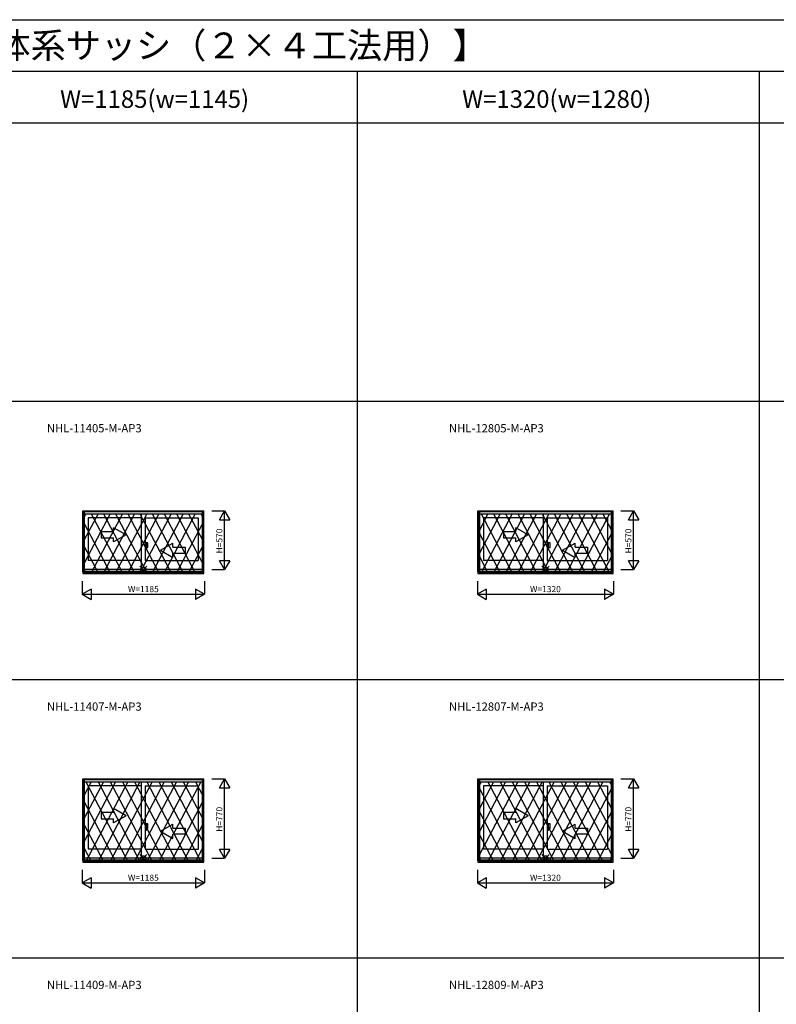
# Model space of a CAD drawing. Extents: x 0 to 27500, y 0 to 20000.
# Drawn here: x 12823 to 20161, y 10449 to 20000 of the extents above; entities that cross this region are included whole.
import ezdxf
from ezdxf.enums import TextEntityAlignment as Align

# ---------------------------------------------------------------- set-up
doc = ezdxf.new("R2010")
doc.units = 0
doc.layers.get('0').update_dxf_attribs({"linetype": 'CONTINUOUS'})
for name, color, linetype in [('YKK_A1', 4, 'CONTINUOUS'), ('YKK_A2', 3, 'CONTINUOUS'), ('YKK_F1', 7, 'CONTINUOUS'), ('YKK_IN', 1, 'CONTINUOUS'), ('YKK_N1', 2, 'CONTINUOUS')]:
    doc.layers.add(name, color=color, linetype=linetype)
doc.styles.add('EXTFONT', font='txt.shx', dxfattribs={"height": 60, "bigfont": 'EXTFONT'})
doc.styles.get("Standard").update_dxf_attribs({"font": 'txt', "bigfont": 'BIGFONT'})

msp = doc.modelspace()

# ---------------------------------------------------------------- linework, layer by layer
at = {"layer": 'YKK_A1'}
for p, q in [((13434.5, 15235), (14609.5, 15235)), ((13434.5, 14643.5), (13434.5, 15235)), ((13449.5, 14643.5), (13449.5, 15235)), ((13449.5, 15206.5), (14594.5, 15206.5)), ((14004.5, 14668.5), (14004.5, 15205)), ((14594.5, 14643.5), (14594.5, 15235)), ((14609.5, 14643.5), (14609.5, 15235)), ((17267, 15235), (18577, 15235)), ((17267, 14643.5), (17267, 15235)), ((17282, 14643.5), (17282, 15235)), ((17282, 15206.5), (18562, 15206.5)), ((17904.5, 14668.5), (17904.5, 15205)), ((18562, 14643.5), (18562, 15235)), ((18577, 14643.5), (18577, 15235)), ((14004.5, 15168), (13488.5, 15168)), ((13488.5, 15168), (13488.5, 14754)), ((14039.5, 15168), (14039.5, 14754)), ((14039.5, 15168), (14555.5, 15168)), ((14555.5, 15168), (14555.5, 14754)), ((17321, 15168), (17321, 14754)), ((17904.5, 15168), (17321, 15168)), ((17939.5, 15168), (18523, 15168)), ((17939.5, 15168), (17939.5, 14754)), ((18523, 15168), (18523, 14754)), ((14004.5, 14754), (13488.5, 14754)), ((14039.5, 14754), (14555.5, 14754)), ((17904.5, 14754), (17321, 14754)), ((17939.5, 14754), (18523, 14754)), ((13434.5, 14643.5), (14609.5, 14643.5)), ((13449.5, 14668.5), (14594.5, 14668.5)), ((13449.5, 14649.9), (14594.5, 14649.9)), ((17267, 14643.5), (18577, 14643.5)), ((17282, 14668.5), (18562, 14668.5)), ((17282, 14649.9), (18562, 14649.9)), ((13434.5, 11843.5), (13434.5, 12635)), ((13434.5, 12635), (14609.5, 12635)), ((13449.5, 11843.5), (13449.5, 12635)), ((14594.5, 11843.5), (14594.5, 12635)), ((14609.5, 11843.5), (14609.5, 12635)), ((17267, 11843.5), (17267, 12635)), ((17267, 12635), (18577, 12635)), ((17282, 11843.5), (17282, 12635)), ((18562, 11843.5), (18562, 12635)), ((18577, 11843.5), (18577, 12635)), ((13449.5, 12606.5), (14594.5, 12606.5)), ((13488.5, 12568), (13488.5, 11954)), ((14004.5, 12568), (13488.5, 12568)), ((14004.5, 11868.5), (14004.5, 12605)), ((14039.5, 12568), (14039.5, 11954)), ((14039.5, 12568), (14555.5, 12568)), ((14555.5, 12568), (14555.5, 11954)), ((17282, 12606.5), (18562, 12606.5)), ((17321, 12568), (17321, 11954)), ((17904.5, 12568), (17321, 12568)), ((17904.5, 11868.5), (17904.5, 12605)), ((17939.5, 12568), (17939.5, 11954)), ((17939.5, 12568), (18523, 12568)), ((18523, 12568), (18523, 11954)), ((14004.5, 11954), (13488.5, 11954)), ((14039.5, 11954), (14555.5, 11954)), ((17904.5, 11954), (17321, 11954)), ((17939.5, 11954), (18523, 11954)), ((13449.5, 11868.5), (14594.5, 11868.5)), ((13449.5, 11849.9), (14594.5, 11849.9)), ((17282, 11868.5), (18562, 11868.5)), ((17282, 11849.9), (18562, 11849.9)), ((13434.5, 11843.5), (14609.5, 11843.5)), ((17267, 11843.5), (18577, 11843.5))]:
    msp.add_line(p, q, dxfattribs=at)
at = {"layer": 'YKK_A1', "linetype": 'Continuous'}
for p, q in [((13734, 15032.8), (13614, 15032.8)), ((13614, 15032.8), (13614, 14972.8)), ((13854, 15002.8), (13734, 15072)), ((13734, 15032.8), (13734, 15072)), ((13854, 15002.8), (13734, 14933.5)), ((17514, 15032.8), (17514, 14972.8)), ((17634, 15032.8), (17514, 15032.8)), ((17754, 15002.8), (17634, 15072)), ((17634, 15032.8), (17634, 15072)), ((17754, 15002.8), (17634, 14933.5)), ((13614, 14972.8), (13734, 14972.8)), ((13734, 14933.5), (13734, 14972.8)), ((14189, 14852.8), (14309, 14922)), ((14309, 14882.8), (14309, 14922)), ((17514, 14972.8), (17634, 14972.8)), ((17634, 14933.5), (17634, 14972.8)), ((18089, 14852.8), (18209, 14922)), ((18209, 14882.8), (18209, 14922)), ((14189, 14852.8), (14309, 14783.5)), ((14309, 14882.8), (14429, 14882.8)), ((14429, 14822.8), (14309, 14822.8)), ((14309, 14783.5), (14309, 14822.8)), ((14429, 14882.8), (14429, 14822.8)), ((18089, 14852.8), (18209, 14783.5)), ((18209, 14882.8), (18329, 14882.8)), ((18329, 14822.8), (18209, 14822.8)), ((18209, 14783.5), (18209, 14822.8)), ((18329, 14882.8), (18329, 14822.8)), ((13734, 12307.8), (13734, 12347)), ((13854, 12277.8), (13734, 12347)), ((17754, 12277.8), (17634, 12347)), ((17634, 12307.8), (17634, 12347)), ((13734, 12307.8), (13614, 12307.8)), ((13614, 12307.8), (13614, 12247.8)), ((13614, 12247.8), (13734, 12247.8)), ((13854, 12277.8), (13734, 12208.5)), ((13734, 12208.5), (13734, 12247.8)), ((17634, 12307.8), (17514, 12307.8)), ((17514, 12307.8), (17514, 12247.8)), ((17514, 12247.8), (17634, 12247.8)), ((17754, 12277.8), (17634, 12208.5)), ((17634, 12208.5), (17634, 12247.8)), ((14189, 12127.8), (14309, 12197)), ((14309, 12157.8), (14309, 12197)), ((14309, 12157.8), (14429, 12157.8)), ((14429, 12157.8), (14429, 12097.8)), ((18089, 12127.8), (18209, 12197)), ((18209, 12157.8), (18209, 12197)), ((18209, 12157.8), (18329, 12157.8)), ((18329, 12157.8), (18329, 12097.8)), ((14189, 12127.8), (14309, 12058.5)), ((14309, 12058.5), (14309, 12097.8)), ((14429, 12097.8), (14309, 12097.8)), ((18089, 12127.8), (18209, 12058.5)), ((18329, 12097.8), (18209, 12097.8)), ((18209, 12058.5), (18209, 12097.8))]:
    msp.add_line(p, q, dxfattribs=at)
at = {"layer": 'YKK_A2'}
for p, q in [((13434, 15235), (14610, 15235)), ((13434, 15235), (13434, 14627)), ((13449, 15235), (13449, 14627)), ((13449, 15229), (14595, 15229)), ((13449, 15206.5), (14595, 15206.5)), ((13700.4, 15206.5), (13449, 14728.8)), ((13582.4, 15206.5), (13449, 14953.1)), ((13464.4, 15206.5), (13449, 15177.3)), ((13517.6, 15206.5), (13818.4, 14635)), ((13818.4, 15206.5), (13517.6, 14635)), ((13635.6, 15206.5), (13936.4, 14635)), ((13936.4, 15206.5), (13635.6, 14635)), ((13753.6, 15206.5), (14054.4, 14635)), ((14054.4, 15206.5), (13753.6, 14635)), ((14172.4, 15206.5), (13871.6, 14635)), ((13871.6, 15206.5), (14172.4, 14635)), ((13989.6, 15206.5), (14290.4, 14635)), ((14290.4, 15206.5), (13989.6, 14635)), ((14408.4, 15206.5), (14107.6, 14635)), ((14107.6, 15206.5), (14408.4, 14635)), ((14526.4, 15206.5), (14225.6, 14635)), ((14225.6, 15206.5), (14526.4, 14635)), ((14343.6, 15206.5), (14595, 14728.8)), ((14461.6, 15206.5), (14595, 14953.1)), ((14579.6, 15206.5), (14595, 15177.3)), ((14595, 14627), (14595, 15235)), ((14610, 14627), (14610, 15235)), ((17266.5, 15235), (18577.5, 15235)), ((17266.5, 15235), (17266.5, 14627)), ((17281.5, 15235), (17281.5, 14627)), ((17281.5, 15229), (18562.5, 15229)), ((17281.5, 15206.5), (18562.5, 15206.5)), ((17482.4, 15206.5), (17281.5, 14824.8)), ((17364.4, 15206.5), (17281.5, 15049)), ((17600.4, 15206.5), (17299.6, 14635)), ((17299.6, 15206.5), (17600.4, 14635)), ((17718.4, 15206.5), (17417.6, 14635)), ((17417.6, 15206.5), (17718.4, 14635)), ((17836.4, 15206.5), (17535.6, 14635)), ((17535.6, 15206.5), (17836.4, 14635)), ((17954.4, 15206.5), (17653.6, 14635)), ((17653.6, 15206.5), (17954.4, 14635)), ((17771.6, 15206.5), (18072.4, 14635)), ((18072.4, 15206.5), (17771.6, 14635)), ((18190.4, 15206.5), (17889.6, 14635)), ((17889.6, 15206.5), (18190.4, 14635)), ((18007.6, 15206.5), (18308.4, 14635)), ((18308.4, 15206.5), (18007.6, 14635)), ((18125.6, 15206.5), (18426.4, 14635)), ((18426.4, 15206.5), (18125.6, 14635)), ((18243.6, 15206.5), (18544.4, 14635)), ((18544.4, 15206.5), (18243.6, 14635)), ((18361.6, 15206.5), (18562.5, 14824.8)), ((18479.6, 15206.5), (18562.5, 15049)), ((18562.5, 14627), (18562.5, 15235)), ((18577.5, 14627), (18577.5, 15235)), ((13449, 15112.7), (13700.4, 14635)), ((14595, 15112.7), (14343.6, 14635)), ((17281.5, 15016.7), (17482.4, 14635)), ((18562.5, 15016.7), (18361.6, 14635)), ((13449, 14888.4), (13582.4, 14635)), ((14595, 14888.4), (14461.6, 14635)), ((17281.5, 14792.5), (17364.4, 14635)), ((18562.5, 14792.5), (18479.6, 14635)), ((13434, 14627), (14610, 14627)), ((13449, 14664.2), (13464.4, 14635)), ((13449, 14635), (14595, 14635)), ((14595, 14664.2), (14579.6, 14635)), ((17266.5, 14627), (18577.5, 14627)), ((17281.5, 14635), (18562.5, 14635)), ((13434, 12635), (13434, 11827)), ((13434, 12635), (14610, 12635)), ((13449, 12635), (13449, 11827)), ((13449, 12629), (14595, 12629)), ((14595, 11827), (14595, 12635)), ((14610, 11827), (14610, 12635)), ((17266.5, 12635), (17266.5, 11827)), ((17266.5, 12635), (18577.5, 12635)), ((17281.5, 12635), (17281.5, 11827)), ((17281.5, 12629), (18562.5, 12629)), ((18562.5, 11827), (18562.5, 12635)), ((18577.5, 11827), (18577.5, 12635)), ((13753, 12606.5), (13449, 12028.8)), ((13449, 12606.5), (14595, 12606.5)), ((13635, 12606.5), (13449, 12253.1)), ((13517, 12606.5), (13449, 12477.3)), ((13871, 12606.5), (13465, 11835)), ((13465, 12606.5), (13871, 11835)), ((13583, 12606.5), (13989, 11835)), ((13989, 12606.5), (13583, 11835)), ((13701, 12606.5), (14107, 11835)), ((14107, 12606.5), (13701, 11835)), ((13819, 12606.5), (14225, 11835)), ((14225, 12606.5), (13819, 11835)), ((13937, 12606.5), (14343, 11835)), ((14343, 12606.5), (13937, 11835)), ((14461, 12606.5), (14055, 11835)), ((14055, 12606.5), (14461, 11835)), ((14579, 12606.5), (14173, 11835)), ((14173, 12606.5), (14579, 11835)), ((14291, 12606.5), (14595, 12028.8)), ((14409, 12606.5), (14595, 12253.1)), ((14527, 12606.5), (14595, 12477.3)), ((17535, 12606.5), (17281.5, 12124.8)), ((17653, 12606.5), (17281.5, 11900.6)), ((17281.5, 12606.5), (18562.5, 12606.5)), ((17417, 12606.5), (17281.5, 12349)), ((17299, 12606.5), (17281.5, 12573.2)), ((17281.5, 12540.9), (17653, 11835)), ((17365, 12606.5), (17771, 11835)), ((17771, 12606.5), (17365, 11835)), ((17889, 12606.5), (17483, 11835)), ((17483, 12606.5), (17889, 11835)), ((18007, 12606.5), (17601, 11835)), ((17601, 12606.5), (18007, 11835)), ((18125, 12606.5), (17719, 11835)), ((17719, 12606.5), (18125, 11835)), ((18243, 12606.5), (17837, 11835)), ((17837, 12606.5), (18243, 11835)), ((17955, 12606.5), (18361, 11835)), ((18361, 12606.5), (17955, 11835)), ((18073, 12606.5), (18479, 11835)), ((18479, 12606.5), (18073, 11835)), ((18191, 12606.5), (18562.5, 11900.6)), ((18562.5, 12540.9), (18191, 11835)), ((18309, 12606.5), (18562.5, 12124.8)), ((18427, 12606.5), (18562.5, 12349)), ((18545, 12606.5), (18562.5, 12573.2)), ((13449, 12412.7), (13753, 11835)), ((14595, 12412.7), (14291, 11835)), ((17281.5, 12316.7), (17535, 11835)), ((18562.5, 12316.7), (18309, 11835)), ((13449, 12188.4), (13635, 11835)), ((14595, 12188.4), (14409, 11835)), ((17281.5, 12092.5), (17417, 11835)), ((18562.5, 12092.5), (18427, 11835)), ((13449, 11964.2), (13517, 11835)), ((14595, 11964.2), (14527, 11835)), ((17281.5, 11868.3), (17299, 11835)), ((18562.5, 11868.3), (18545, 11835)), ((13434, 11827), (14610, 11827)), ((13449, 11835), (14595, 11835)), ((17266.5, 11827), (18577.5, 11827)), ((17281.5, 11835), (18562.5, 11835))]:
    msp.add_line(p, q, dxfattribs=at)
at = {"layer": 'YKK_A2', "linetype": 'Continuous'}
for p, q in [((14039.5, 14924.5), (14039.5, 14861.5)), ((14039.5, 14924.5), (14039.5, 14861.5)), ((14052.1, 14924.5), (14039.5, 14924.5)), ((14052.1, 14924.5), (14039.5, 14924.5)), ((14052.1, 14861.5), (14052.1, 14924.5)), ((14052.1, 14861.5), (14052.1, 14924.5)), ((14067, 14924.5), (14052.1, 14924.5)), ((14067, 14924.5), (14052.1, 14924.5)), ((14067, 14879), (14067, 14924.5)), ((14067, 14879), (14067, 14924.5)), ((17952.1, 14924.5), (17939.5, 14924.5)), ((17952.1, 14924.5), (17939.5, 14924.5)), ((17939.5, 14924.5), (17939.5, 14861.5)), ((17939.5, 14924.5), (17939.5, 14861.5)), ((17967, 14924.5), (17952.1, 14924.5)), ((17967, 14924.5), (17952.1, 14924.5)), ((17952.1, 14861.5), (17952.1, 14924.5)), ((17952.1, 14861.5), (17952.1, 14924.5)), ((17967, 14879), (17967, 14924.5)), ((17967, 14879), (17967, 14924.5)), ((14039.5, 14861.5), (14052.1, 14861.5)), ((14039.5, 14861.5), (14052.1, 14861.5)), ((14052.1, 14879), (14067, 14879)), ((14052.1, 14879), (14067, 14879)), ((17939.5, 14861.5), (17952.1, 14861.5)), ((17939.5, 14861.5), (17952.1, 14861.5)), ((17952.1, 14879), (17967, 14879)), ((17952.1, 14879), (17967, 14879)), ((14039.5, 12199.5), (14039.5, 12136.5)), ((14039.5, 12199.5), (14039.5, 12136.5)), ((14052.1, 12199.5), (14039.5, 12199.5)), ((14052.1, 12199.5), (14039.5, 12199.5)), ((14039.5, 12136.5), (14052.1, 12136.5)), ((14039.5, 12136.5), (14052.1, 12136.5)), ((14052.1, 12136.5), (14052.1, 12199.5)), ((14052.1, 12136.5), (14052.1, 12199.5)), ((14067, 12199.5), (14052.1, 12199.5)), ((14067, 12199.5), (14052.1, 12199.5)), ((14052.1, 12154), (14067, 12154)), ((14052.1, 12154), (14067, 12154)), ((14067, 12154), (14067, 12199.5)), ((14067, 12154), (14067, 12199.5)), ((17939.5, 12199.5), (17939.5, 12136.5)), ((17939.5, 12199.5), (17939.5, 12136.5)), ((17952.1, 12199.5), (17939.5, 12199.5)), ((17952.1, 12199.5), (17939.5, 12199.5)), ((17939.5, 12136.5), (17952.1, 12136.5)), ((17939.5, 12136.5), (17952.1, 12136.5)), ((17952.1, 12136.5), (17952.1, 12199.5)), ((17952.1, 12136.5), (17952.1, 12199.5)), ((17967, 12199.5), (17952.1, 12199.5)), ((17967, 12199.5), (17952.1, 12199.5)), ((17952.1, 12154), (17967, 12154)), ((17952.1, 12154), (17967, 12154)), ((17967, 12154), (17967, 12199.5)), ((17967, 12154), (17967, 12199.5))]:
    msp.add_line(p, q, dxfattribs=at)
at = {"layer": 'YKK_F1', "color": 7}
for p, q in [((0, 20000), (27500, 20000)), ((0, 19500), (27000, 19500)), ((16100, 0), (16100, 19500)), ((20000, 0), (20000, 19500)), ((0, 19000), (27000, 19000)), ((0, 16300), (27000, 16300)), ((0, 13600), (27000, 13600)), ((0, 10900), (27000, 10900))]:
    msp.add_line(p, q, dxfattribs=at)
at = {"layer": 'YKK_IN', "linetype": 'Continuous'}
for p, q in [((14057.4, 14629.6), (13986.6, 14700.4)), ((14057.4, 14700.4), (13986.6, 14629.6)), ((14057.4, 14629.6), (13986.6, 14700.4)), ((14057.4, 14700.4), (13986.6, 14629.6)), ((17957.4, 14700.4), (17886.6, 14629.6)), ((17957.4, 14629.6), (17886.6, 14700.4)), ((17957.4, 14700.4), (17886.6, 14629.6)), ((17957.4, 14629.6), (17886.6, 14700.4)), ((14057.4, 11900.4), (13986.6, 11829.6)), ((14057.4, 11829.6), (13986.6, 11900.4)), ((14057.4, 11900.4), (13986.6, 11829.6)), ((14057.4, 11829.6), (13986.6, 11900.4)), ((17957.4, 11829.6), (17886.6, 11900.4)), ((17957.4, 11900.4), (17886.6, 11829.6)), ((17957.4, 11829.6), (17886.6, 11900.4)), ((17957.4, 11900.4), (17886.6, 11829.6))]:
    msp.add_line(p, q, dxfattribs=at)
for centre in [(14022, 14665), (14022, 14665), (17922, 14665), (17922, 14665), (14022, 11865), (14022, 11865), (17922, 11865), (17922, 11865)]:
    msp.add_circle(centre, 25, dxfattribs=at)
at = {"layer": 'YKK_N1', "linetype": 'Continuous'}
for p, q in [((14685, 15235), (14810, 15235)), ((14760, 15148.4), (14810, 15235)), ((14810, 14665), (14810, 15235)), ((14810, 15235), (14860, 15148.4)), ((18652.5, 15235), (18777.5, 15235)), ((18727.5, 15148.4), (18777.5, 15235)), ((18777.5, 14665), (18777.5, 15235)), ((18777.5, 15235), (18827.5, 15148.4)), ((14760, 15148.4), (14860, 15148.4)), ((18727.5, 15148.4), (18827.5, 15148.4)), ((14860, 14751.6), (14760, 14751.6)), ((14810, 14665), (14760, 14751.6)), ((14860, 14751.6), (14810, 14665)), ((18827.5, 14751.6), (18727.5, 14751.6)), ((18777.5, 14665), (18727.5, 14751.6)), ((18827.5, 14751.6), (18777.5, 14665)), ((14685, 14665), (14810, 14665)), ((18652.5, 14665), (18777.5, 14665)), ((13429.5, 14552), (13429.5, 14427)), ((14614.5, 14552), (14614.5, 14427)), ((17262, 14552), (17262, 14427)), ((18582, 14552), (18582, 14427)), ((13516.1, 14477), (13429.5, 14427)), ((13429.5, 14427), (14614.5, 14427)), ((13429.5, 14427), (13516.1, 14377)), ((13516.1, 14477), (13516.1, 14377)), ((14527.9, 14477), (14527.9, 14377)), ((14614.5, 14427), (14527.9, 14477)), ((14614.5, 14427), (14527.9, 14377)), ((17348.6, 14477), (17262, 14427)), ((17262, 14427), (18582, 14427)), ((17262, 14427), (17348.6, 14377)), ((17348.6, 14477), (17348.6, 14377)), ((18582, 14427), (18495.4, 14477)), ((18495.4, 14477), (18495.4, 14377)), ((18582, 14427), (18495.4, 14377)), ((14685, 12635), (14810, 12635)), ((14760, 12548.4), (14810, 12635)), ((14810, 11865), (14810, 12635)), ((14810, 12635), (14860, 12548.4)), ((18652.5, 12635), (18777.5, 12635)), ((18727.5, 12548.4), (18777.5, 12635)), ((18777.5, 11865), (18777.5, 12635)), ((18777.5, 12635), (18827.5, 12548.4)), ((14760, 12548.4), (14860, 12548.4)), ((18727.5, 12548.4), (18827.5, 12548.4)), ((14860, 11951.6), (14760, 11951.6)), ((14810, 11865), (14760, 11951.6)), ((14860, 11951.6), (14810, 11865)), ((18777.5, 11865), (18727.5, 11951.6)), ((18827.5, 11951.6), (18727.5, 11951.6)), ((18827.5, 11951.6), (18777.5, 11865)), ((14685, 11865), (14810, 11865)), ((18652.5, 11865), (18777.5, 11865)), ((13429.5, 11752), (13429.5, 11627)), ((14614.5, 11752), (14614.5, 11627)), ((17262, 11752), (17262, 11627)), ((18582, 11752), (18582, 11627)), ((13516.1, 11677), (13429.5, 11627)), ((13516.1, 11677), (13516.1, 11577)), ((14614.5, 11627), (14527.9, 11677)), ((14527.9, 11677), (14527.9, 11577)), ((17348.6, 11677), (17262, 11627)), ((17348.6, 11677), (17348.6, 11577)), ((18495.4, 11677), (18495.4, 11577)), ((18582, 11627), (18495.4, 11677)), ((13429.5, 11627), (14614.5, 11627)), ((13429.5, 11627), (13516.1, 11577)), ((14614.5, 11627), (14527.9, 11577)), ((17262, 11627), (18582, 11627)), ((17262, 11627), (17348.6, 11577)), ((18582, 11627), (18495.4, 11577))]:
    msp.add_line(p, q, dxfattribs=at)

# ---------------------------------------------------------------- texts
at = {"style": 'EXTFONT'}
for s, height, p in [('２４ＮＨＬＭ０３\u3000フレミングＪ\u3000面格子付引違い窓\u3000ラチス面格子\u3000【新寸法体系サッシ（２×４工法用）】', 250, (309.2, 19625)), ('NHL-11405-M-AP3', 80, (13086.8, 15996.8)), ('NHL-12805-M-AP3', 80, (16986.8, 15996.8)), ('NHL-11407-M-AP3', 80, (13086.8, 13296.8)), ('NHL-12807-M-AP3', 80, (16986.8, 13296.8)), ('NHL-11409-M-AP3', 80, (13086.8, 10596.8)), ('NHL-12809-M-AP3', 80, (16986.8, 10596.8))]:
    msp.add_text(s, height=height, dxfattribs=at).set_placement(p)
at = {"color": 3, "style": 'EXTFONT'}
for s, p in [('W=1185(w=1145)', (14131.4, 19144.8)), ('W=1320(w=1280)', (18031.4, 19144.8))]:
    msp.add_text(s, height=170, dxfattribs=at).set_placement(p, align=Align.CENTER)
at = {"layer": 'YKK_N1', "linetype": 'Continuous'}
for s, p in [('H=570', (14766.5, 14943.1)), ('H=570', (18734, 14943.1)), ('H=770', (14766.5, 12243.1)), ('H=770', (18734, 12243.1))]:
    msp.add_text(s, height=60, rotation=90, dxfattribs=at).set_placement(p, align=Align.MIDDLE)
for s, p in [('W=1185', (14022.1, 14469)), ('W=1320', (17922.1, 14469)), ('W=1185', (14022.1, 11669)), ('W=1320', (17922.1, 11669))]:
    msp.add_text(s, height=60, dxfattribs=at).set_placement(p, align=Align.MIDDLE)

doc.saveas('drawing.dxf')
